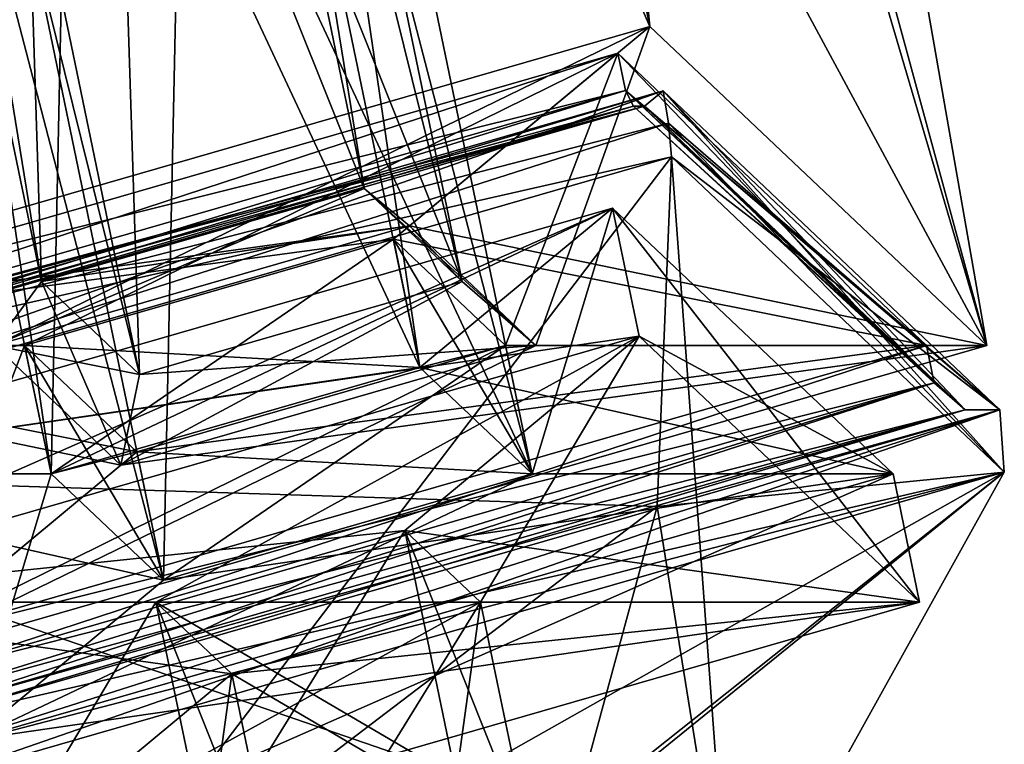
# Model space of a CAD drawing. Units: millimetres. Extents: x -475 to 321, y -1567 to 237.
# Drawn here: x 172 to 179, y -1564 to -1559 of the extents above; entities that cross this region are included whole.
import ezdxf

# ---------------------------------------------------------------- set-up
doc = ezdxf.new("R2010")
doc.units = ezdxf.units.MM
doc.header["$LTSCALE"] = 3.583593
for name, color, linetype in [('124', 7, 'CONTINUOUS'), ('126', 7, 'CONTINUOUS'), ('127', 7, 'CONTINUOUS'), ('138', 7, 'CONTINUOUS'), ('140', 7, 'CONTINUOUS'), ('143', 7, 'CONTINUOUS'), ('144', 7, 'CONTINUOUS'), ('166', 7, 'CONTINUOUS'), ('168', 7, 'CONTINUOUS'), ('169', 7, 'CONTINUOUS'), ('180', 7, 'CONTINUOUS'), ('182', 7, 'CONTINUOUS'), ('185', 7, 'CONTINUOUS'), ('186', 7, 'CONTINUOUS'), ('4074', 7, 'CONTINUOUS'), ('4075', 7, 'CONTINUOUS'), ('4076', 7, 'CONTINUOUS'), ('4077', 7, 'CONTINUOUS'), ('4078', 7, 'CONTINUOUS'), ('4079', 7, 'CONTINUOUS'), ('4080', 7, 'CONTINUOUS'), ('4081', 7, 'CONTINUOUS'), ('4082', 7, 'CONTINUOUS'), ('4083', 7, 'CONTINUOUS'), ('4084', 7, 'CONTINUOUS'), ('4085', 7, 'CONTINUOUS'), ('4088', 7, 'CONTINUOUS'), ('4089', 7, 'CONTINUOUS'), ('4090', 7, 'CONTINUOUS'), ('4091', 7, 'CONTINUOUS'), ('4092', 7, 'CONTINUOUS'), ('4093', 7, 'CONTINUOUS'), ('4094', 7, 'CONTINUOUS'), ('4096', 7, 'CONTINUOUS'), ('4097', 7, 'CONTINUOUS'), ('4098', 7, 'CONTINUOUS'), ('4099', 7, 'CONTINUOUS'), ('4100', 7, 'CONTINUOUS'), ('4103', 7, 'CONTINUOUS'), ('4104', 7, 'CONTINUOUS'), ('4105', 7, 'CONTINUOUS'), ('4106', 7, 'CONTINUOUS'), ('4107', 7, 'CONTINUOUS'), ('4108', 7, 'CONTINUOUS'), ('4109', 7, 'CONTINUOUS'), ('4110', 7, 'CONTINUOUS'), ('4111', 7, 'CONTINUOUS'), ('4112', 7, 'CONTINUOUS'), ('4113', 7, 'CONTINUOUS'), ('4114', 7, 'CONTINUOUS'), ('4117', 7, 'CONTINUOUS'), ('4118', 7, 'CONTINUOUS'), ('4119', 7, 'CONTINUOUS'), ('4120', 7, 'CONTINUOUS'), ('4121', 7, 'CONTINUOUS'), ('4122', 7, 'CONTINUOUS'), ('4123', 7, 'CONTINUOUS'), ('4125', 7, 'CONTINUOUS'), ('4126', 7, 'CONTINUOUS'), ('4127', 7, 'CONTINUOUS'), ('4128', 7, 'CONTINUOUS'), ('4129', 7, 'CONTINUOUS')]:
    doc.layers.add(name, color=color, linetype=linetype)

msp = doc.modelspace()

# ---------------------------------------------------------------- linework, layer by layer
at = {"layer": '124', "linetype": 'CONTINUOUS'}
for points in [[(176.3179, -1559.2212, 305.3916), (168.3505, -1561.519, 303.5916), (174.5859, -1560.6573, 302.3916), (176.3179, -1559.2212, 305.3916)], [(175.4952, -1561.519, 299.4666), (176.3179, -1559.2212, 305.3916), (174.5859, -1560.6573, 302.3916), (175.4952, -1561.519, 299.4666)], [(178.7428, -1561.519, 297.5916), (176.3179, -1559.2212, 305.3916), (175.4952, -1561.519, 299.4666), (178.7428, -1561.519, 297.5916)], [(174.5859, -1560.6573, 302.3916), (168.3505, -1561.519, 303.5916), (171.5981, -1561.519, 301.7166), (174.5859, -1560.6573, 302.3916)], [(170.7754, -1563.8168, 295.7916), (178.7428, -1561.519, 297.5916), (172.5074, -1562.3807, 298.7916), (170.7754, -1563.8168, 295.7916)], [(170.7754, -1563.8168, 295.7916), (172.5074, -1562.3807, 298.7916), (171.5981, -1561.519, 301.7166), (170.7754, -1563.8168, 295.7916)], [(172.5074, -1562.3807, 298.7916), (178.7428, -1561.519, 297.5916), (175.4952, -1561.519, 299.4666), (172.5074, -1562.3807, 298.7916)]]:
    msp.add_3dface(points, dxfattribs=at)
at = {"layer": '126', "linetype": 'CONTINUOUS'}
for points in [[(164.6877, -1532.6573, 295.6397), (176.3179, -1559.2212, 305.3916), (170.5733, -1531.5084, 295.4417), (164.6877, -1532.6573, 295.6397)], [(168.3505, -1561.519, 303.5916), (176.3179, -1559.2212, 305.3916), (164.6877, -1532.6573, 295.6397), (168.3505, -1561.519, 303.5916)]]:
    msp.add_3dface(points, dxfattribs=at)
at = {"layer": '127', "linetype": 'CONTINUOUS'}
for points in [[(176.3179, -1559.2212, 305.3916), (178.7428, -1561.519, 297.5916), (170.5733, -1531.5084, 295.4417), (176.3179, -1559.2212, 305.3916)], [(170.5733, -1531.5084, 295.4417), (178.7428, -1561.519, 297.5916), (173.6877, -1532.6573, 290.4436), (170.5733, -1531.5084, 295.4417)], [(173.6877, -1532.6573, 290.4436), (178.7428, -1561.519, 297.5916), (170.9164, -1534.9551, 285.6436), (173.6877, -1532.6573, 290.4436)], [(178.7428, -1561.519, 297.5916), (170.7754, -1563.8168, 295.7916), (170.9164, -1534.9551, 285.6436), (178.7428, -1561.519, 297.5916)]]:
    msp.add_3dface(points, dxfattribs=at)
at = {"layer": '138', "linetype": 'CONTINUOUS'}
for points in [[(169.1588, -1547.6626, 296.4916), (171.4826, -1546.9924, 297.0166), (171.9354, -1561.0571, 301.3008), (169.1588, -1547.6626, 296.4916)], [(171.9354, -1561.0571, 301.3008), (171.4826, -1546.9924, 297.0166), (174.2592, -1560.3869, 301.8258), (171.9354, -1561.0571, 301.3008)], [(169.8661, -1548.3328, 294.2166), (169.1588, -1547.6626, 296.4916), (172.6426, -1561.7273, 299.0258), (169.8661, -1548.3328, 294.2166)], [(172.6426, -1561.7273, 299.0258), (169.1588, -1547.6626, 296.4916), (171.9354, -1561.0571, 301.3008), (172.6426, -1561.7273, 299.0258)]]:
    msp.add_3dface(points, dxfattribs=at)
at = {"layer": '140', "linetype": 'CONTINUOUS'}
for points in [[(174.2592, -1560.3869, 301.8258), (171.4826, -1546.9924, 297.0166), (172.1899, -1547.6626, 294.7416), (174.2592, -1560.3869, 301.8258)], [(172.1899, -1547.6626, 294.7416), (169.8661, -1548.3328, 294.2166), (174.9664, -1561.0571, 299.5508), (172.1899, -1547.6626, 294.7416)], [(174.2592, -1560.3869, 301.8258), (172.1899, -1547.6626, 294.7416), (174.9664, -1561.0571, 299.5508), (174.2592, -1560.3869, 301.8258)], [(169.8661, -1548.3328, 294.2166), (172.6426, -1561.7273, 299.0258), (174.9664, -1561.0571, 299.5508), (169.8661, -1548.3328, 294.2166)]]:
    msp.add_3dface(points, dxfattribs=at)
at = {"layer": '143', "linetype": 'CONTINUOUS'}
for points in [[(174.5859, -1560.6573, 302.3916), (174.2592, -1560.3869, 301.8258), (174.9664, -1561.0571, 299.5508), (174.5859, -1560.6573, 302.3916)], [(175.4952, -1561.519, 299.4666), (174.5859, -1560.6573, 302.3916), (174.9664, -1561.0571, 299.5508), (175.4952, -1561.519, 299.4666)], [(172.6426, -1561.7273, 299.0258), (175.4952, -1561.519, 299.4666), (174.9664, -1561.0571, 299.5508), (172.6426, -1561.7273, 299.0258)], [(172.5074, -1562.3807, 298.7916), (175.4952, -1561.519, 299.4666), (172.6426, -1561.7273, 299.0258), (172.5074, -1562.3807, 298.7916)]]:
    msp.add_3dface(points, dxfattribs=at)
at = {"layer": '144', "linetype": 'CONTINUOUS'}
for points in [[(174.5859, -1560.6573, 302.3916), (171.5981, -1561.519, 301.7166), (174.2592, -1560.3869, 301.8258), (174.5859, -1560.6573, 302.3916)], [(171.5981, -1561.519, 301.7166), (171.9354, -1561.0571, 301.3008), (174.2592, -1560.3869, 301.8258), (171.5981, -1561.519, 301.7166)], [(171.5981, -1561.519, 301.7166), (172.5074, -1562.3807, 298.7916), (171.9354, -1561.0571, 301.3008), (171.5981, -1561.519, 301.7166)], [(172.5074, -1562.3807, 298.7916), (172.6426, -1561.7273, 299.0258), (171.9354, -1561.0571, 301.3008), (172.5074, -1562.3807, 298.7916)]]:
    msp.add_3dface(points, dxfattribs=at)
at = {"layer": '166', "linetype": 'CONTINUOUS'}
for points in [[(168.3505, -1561.519, -303.5916), (176.3179, -1559.2212, -305.3916), (171.5981, -1561.519, -301.7166), (168.3505, -1561.519, -303.5916)], [(171.5981, -1561.519, -301.7166), (176.3179, -1559.2212, -305.3916), (174.5859, -1560.6573, -302.3916), (171.5981, -1561.519, -301.7166)], [(176.3179, -1559.2212, -305.3916), (178.7428, -1561.519, -297.5916), (174.5859, -1560.6573, -302.3916), (176.3179, -1559.2212, -305.3916)], [(174.5859, -1560.6573, -302.3916), (178.7428, -1561.519, -297.5916), (175.4952, -1561.519, -299.4666), (174.5859, -1560.6573, -302.3916)], [(170.7754, -1563.8168, -295.7916), (168.3505, -1561.519, -303.5916), (172.5074, -1562.3807, -298.7916), (170.7754, -1563.8168, -295.7916)], [(172.5074, -1562.3807, -298.7916), (168.3505, -1561.519, -303.5916), (171.5981, -1561.519, -301.7166), (172.5074, -1562.3807, -298.7916)], [(178.7428, -1561.519, -297.5916), (170.7754, -1563.8168, -295.7916), (175.4952, -1561.519, -299.4666), (178.7428, -1561.519, -297.5916)], [(170.7754, -1563.8168, -295.7916), (172.5074, -1562.3807, -298.7916), (175.4952, -1561.519, -299.4666), (170.7754, -1563.8168, -295.7916)]]:
    msp.add_3dface(points, dxfattribs=at)
at = {"layer": '168', "linetype": 'CONTINUOUS'}
for points in [[(173.6877, -1532.6573, -290.4436), (176.3179, -1559.2212, -305.3916), (170.5733, -1531.5084, -295.4417), (173.6877, -1532.6573, -290.4436)], [(170.9164, -1534.9551, -285.6436), (178.7428, -1561.519, -297.5916), (173.6877, -1532.6573, -290.4436), (170.9164, -1534.9551, -285.6436)], [(178.7428, -1561.519, -297.5916), (176.3179, -1559.2212, -305.3916), (173.6877, -1532.6573, -290.4436), (178.7428, -1561.519, -297.5916)], [(165.0308, -1536.1041, -285.8417), (178.7428, -1561.519, -297.5916), (170.9164, -1534.9551, -285.6436), (165.0308, -1536.1041, -285.8417)], [(170.7754, -1563.8168, -295.7916), (178.7428, -1561.519, -297.5916), (165.0308, -1536.1041, -285.8417), (170.7754, -1563.8168, -295.7916)]]:
    msp.add_3dface(points, dxfattribs=at)
at = {"layer": '169', "linetype": 'CONTINUOUS'}
msp.add_3dface([(176.3179, -1559.2212, -305.3916), (168.3505, -1561.519, -303.5916), (170.5733, -1531.5084, -295.4417), (176.3179, -1559.2212, -305.3916)], dxfattribs=at)
at = {"layer": '180', "linetype": 'CONTINUOUS'}
for points in [[(172.1899, -1547.6626, -294.7416), (171.4826, -1546.9924, -297.0166), (174.9664, -1561.0571, -299.5508), (172.1899, -1547.6626, -294.7416)], [(174.9664, -1561.0571, -299.5508), (171.4826, -1546.9924, -297.0166), (174.2592, -1560.3869, -301.8258), (174.9664, -1561.0571, -299.5508)], [(169.8661, -1548.3328, -294.2166), (172.1899, -1547.6626, -294.7416), (172.6426, -1561.7273, -299.0258), (169.8661, -1548.3328, -294.2166)], [(172.6426, -1561.7273, -299.0258), (172.1899, -1547.6626, -294.7416), (174.9664, -1561.0571, -299.5508), (172.6426, -1561.7273, -299.0258)]]:
    msp.add_3dface(points, dxfattribs=at)
at = {"layer": '182', "linetype": 'CONTINUOUS'}
for points in [[(174.2592, -1560.3869, -301.8258), (171.4826, -1546.9924, -297.0166), (169.1588, -1547.6626, -296.4916), (174.2592, -1560.3869, -301.8258)], [(169.1588, -1547.6626, -296.4916), (169.8661, -1548.3328, -294.2166), (171.9354, -1561.0571, -301.3008), (169.1588, -1547.6626, -296.4916)], [(174.2592, -1560.3869, -301.8258), (169.1588, -1547.6626, -296.4916), (171.9354, -1561.0571, -301.3008), (174.2592, -1560.3869, -301.8258)], [(169.8661, -1548.3328, -294.2166), (172.6426, -1561.7273, -299.0258), (171.9354, -1561.0571, -301.3008), (169.8661, -1548.3328, -294.2166)]]:
    msp.add_3dface(points, dxfattribs=at)
at = {"layer": '185', "linetype": 'CONTINUOUS'}
for points in [[(174.5859, -1560.6573, -302.3916), (174.2592, -1560.3869, -301.8258), (171.9354, -1561.0571, -301.3008), (174.5859, -1560.6573, -302.3916)], [(171.5981, -1561.519, -301.7166), (174.5859, -1560.6573, -302.3916), (171.9354, -1561.0571, -301.3008), (171.5981, -1561.519, -301.7166)], [(172.6426, -1561.7273, -299.0258), (171.5981, -1561.519, -301.7166), (171.9354, -1561.0571, -301.3008), (172.6426, -1561.7273, -299.0258)], [(172.5074, -1562.3807, -298.7916), (171.5981, -1561.519, -301.7166), (172.6426, -1561.7273, -299.0258), (172.5074, -1562.3807, -298.7916)]]:
    msp.add_3dface(points, dxfattribs=at)
at = {"layer": '186', "linetype": 'CONTINUOUS'}
for points in [[(174.5859, -1560.6573, -302.3916), (175.4952, -1561.519, -299.4666), (174.2592, -1560.3869, -301.8258), (174.5859, -1560.6573, -302.3916)], [(175.4952, -1561.519, -299.4666), (174.9664, -1561.0571, -299.5508), (174.2592, -1560.3869, -301.8258), (175.4952, -1561.519, -299.4666)], [(175.4952, -1561.519, -299.4666), (172.5074, -1562.3807, -298.7916), (174.9664, -1561.0571, -299.5508), (175.4952, -1561.519, -299.4666)], [(172.5074, -1562.3807, -298.7916), (172.6426, -1561.7273, -299.0258), (174.9664, -1561.0571, -299.5508), (172.5074, -1562.3807, -298.7916)]]:
    msp.add_3dface(points, dxfattribs=at)
at = {"layer": '4074', "color": 7, "linetype": 'CONTINUOUS', "true_color": 0x000000}
for points in [[(176.087, -1559.4126, -304.9916), (168.7835, -1561.519, -303.3416), (174.4704, -1560.7531, -302.1916), (176.087, -1559.4126, -304.9916)], [(175.2787, -1561.519, -299.5916), (176.087, -1559.4126, -304.9916), (174.4704, -1560.7531, -302.1916), (175.2787, -1561.519, -299.5916)], [(178.3098, -1561.519, -297.8416), (176.087, -1559.4126, -304.9916), (175.2787, -1561.519, -299.5916), (178.3098, -1561.519, -297.8416)], [(168.7835, -1561.519, -303.3416), (171.8146, -1561.519, -301.5916), (174.4704, -1560.7531, -302.1916), (168.7835, -1561.519, -303.3416)], [(168.7835, -1561.519, -303.3416), (171.0063, -1563.6254, -296.1916), (171.8146, -1561.519, -301.5916), (168.7835, -1561.519, -303.3416)], [(171.0063, -1563.6254, -296.1916), (178.3098, -1561.519, -297.8416), (172.6229, -1562.2849, -298.9916), (171.0063, -1563.6254, -296.1916)], [(171.8146, -1561.519, -301.5916), (171.0063, -1563.6254, -296.1916), (172.6229, -1562.2849, -298.9916), (171.8146, -1561.519, -301.5916)], [(172.6229, -1562.2849, -298.9916), (178.3098, -1561.519, -297.8416), (175.2787, -1561.519, -299.5916), (172.6229, -1562.2849, -298.9916)]]:
    msp.add_3dface(points, dxfattribs=at)
at = {"layer": '4075', "color": 7, "linetype": 'CONTINUOUS', "true_color": 0x000000}
for points in [[(176.087, -1559.4126, -304.9916), (178.3098, -1561.519, -297.8416), (176.1425, -1559.6805, -305.0878), (176.087, -1559.4126, -304.9916)], [(176.1425, -1559.6805, -305.0878), (178.3098, -1561.519, -297.8416), (178.3653, -1561.7869, -297.9378), (176.1425, -1559.6805, -305.0878)], [(178.3098, -1561.519, -297.8416), (171.0063, -1563.6254, -296.1916), (178.3653, -1561.7869, -297.9378), (178.3098, -1561.519, -297.8416)], [(171.0063, -1563.6254, -296.1916), (171.0618, -1563.8932, -296.2878), (178.3653, -1561.7869, -297.9378), (171.0063, -1563.6254, -296.1916)]]:
    msp.add_3dface(points, dxfattribs=at)
at = {"layer": '4076', "color": 7, "linetype": 'CONTINUOUS', "true_color": 0x000000}
for points in [[(168.4463, -1561.9809, -303.7574), (176.2797, -1559.7941, -305.3254), (176.4137, -1559.683, -305.5574), (168.4463, -1561.9809, -303.7574)], [(176.2797, -1559.7941, -305.3254), (178.5874, -1561.9809, -297.9024), (176.4137, -1559.683, -305.5574), (176.2797, -1559.7941, -305.3254)], [(176.4137, -1559.683, -305.5574), (178.5874, -1561.9809, -297.9024), (178.8385, -1561.9809, -297.7575), (176.4137, -1559.683, -305.5574)], [(168.6974, -1561.9809, -303.6124), (176.2797, -1559.7941, -305.3254), (168.4463, -1561.9809, -303.7574), (168.6974, -1561.9809, -303.6124)], [(171.0051, -1564.1677, -296.1894), (170.8711, -1564.2787, -295.9574), (178.8385, -1561.9809, -297.7575), (171.0051, -1564.1677, -296.1894)], [(178.5874, -1561.9809, -297.9024), (171.0051, -1564.1677, -296.1894), (178.8385, -1561.9809, -297.7575), (178.5874, -1561.9809, -297.9024)]]:
    msp.add_3dface(points, dxfattribs=at)
at = {"layer": '4077', "color": 7, "linetype": 'CONTINUOUS', "true_color": 0x000000}
for points in [[(168.7835, -1561.519, -303.3416), (176.087, -1559.4126, -304.9916), (168.839, -1561.7869, -303.4378), (168.7835, -1561.519, -303.3416)], [(176.087, -1559.4126, -304.9916), (176.1425, -1559.6805, -305.0878), (168.839, -1561.7869, -303.4378), (176.087, -1559.4126, -304.9916)]]:
    msp.add_3dface(points, dxfattribs=at)
at = {"layer": '4078', "color": 7, "linetype": 'CONTINUOUS', "true_color": 0x000000}
for points in [[(174.5532, -1562.8495, -302.3349), (172.7605, -1563.3665, -301.9299), (174.9232, -1564.6347, -302.9759), (174.5532, -1562.8495, -302.3349)], [(172.7605, -1563.3665, -301.9299), (173.3061, -1563.8835, -300.1749), (173.1305, -1565.1518, -302.5709), (172.7605, -1563.3665, -301.9299)], [(174.9232, -1564.6347, -302.9759), (172.7605, -1563.3665, -301.9299), (173.1305, -1565.1518, -302.5709), (174.9232, -1564.6347, -302.9759)], [(173.1305, -1565.1518, -302.5709), (173.3061, -1563.8835, -300.1749), (173.6761, -1565.6688, -300.8159), (173.1305, -1565.1518, -302.5709)]]:
    msp.add_3dface(points, dxfattribs=at)
at = {"layer": '4079', "color": 7, "linetype": 'CONTINUOUS', "true_color": 0x000000}
for points in [[(174.5532, -1562.8495, -302.3349), (174.9232, -1564.6347, -302.9759), (175.4688, -1565.1518, -301.2209), (174.5532, -1562.8495, -302.3349)], [(175.0987, -1563.3665, -300.5799), (174.5532, -1562.8495, -302.3349), (175.4688, -1565.1518, -301.2209), (175.0987, -1563.3665, -300.5799)], [(173.6761, -1565.6688, -300.8159), (173.3061, -1563.8835, -300.1749), (175.0987, -1563.3665, -300.5799), (173.6761, -1565.6688, -300.8159)], [(173.6761, -1565.6688, -300.8159), (175.0987, -1563.3665, -300.5799), (175.4688, -1565.1518, -301.2209), (173.6761, -1565.6688, -300.8159)]]:
    msp.add_3dface(points, dxfattribs=at)
at = {"layer": '4080', "color": 7, "linetype": 'CONTINUOUS', "true_color": 0x000000}
for points in [[(176.4736, -1560.159, -305.6613), (178.8696, -1562.4295, -297.9543), (176.3687, -1562.6775, -305.4796), (176.4736, -1560.159, -305.6613)], [(178.8696, -1562.4295, -297.9543), (170.9971, -1564.7, -296.1757), (176.9004, -1565.9737, -300.7879), (178.8696, -1562.4295, -297.9543)], [(176.3687, -1562.6775, -305.4796), (178.8696, -1562.4295, -297.9543), (175.7663, -1564.899, -304.4361), (176.3687, -1562.6775, -305.4796)], [(175.7663, -1564.899, -304.4361), (178.8696, -1562.4295, -297.9543), (176.9004, -1565.9737, -300.7879), (175.7663, -1564.899, -304.4361)]]:
    msp.add_3dface(points, dxfattribs=at)
at = {"layer": '4081', "color": 7, "linetype": 'CONTINUOUS', "true_color": 0x000000}
for points in [[(168.6012, -1562.4295, -303.8828), (176.4736, -1560.159, -305.6613), (172.0397, -1565.9737, -303.5942), (168.6012, -1562.4295, -303.8828)], [(176.4736, -1560.159, -305.6613), (176.3687, -1562.6775, -305.4796), (172.0397, -1565.9737, -303.5942), (176.4736, -1560.159, -305.6613)], [(173.1739, -1567.0485, -299.946), (171.9622, -1566.3312, -297.8474), (168.6012, -1562.4295, -303.8828), (173.1739, -1567.0485, -299.946)], [(173.1739, -1567.0485, -299.946), (168.6012, -1562.4295, -303.8828), (172.0397, -1565.9737, -303.5942), (173.1739, -1567.0485, -299.946)], [(171.9622, -1566.3312, -297.8474), (170.9971, -1564.7, -296.1757), (168.6012, -1562.4295, -303.8828), (171.9622, -1566.3312, -297.8474)], [(176.3687, -1562.6775, -305.4796), (175.7663, -1564.899, -304.4361), (172.0397, -1565.9737, -303.5942), (176.3687, -1562.6775, -305.4796)]]:
    msp.add_3dface(points, dxfattribs=at)
at = {"layer": '4082', "color": 7, "linetype": 'CONTINUOUS', "true_color": 0x000000}
for points in [[(176.1425, -1559.6805, -305.0878), (178.3653, -1561.7869, -297.9378), (176.1994, -1559.7942, -305.1862), (176.1425, -1559.6805, -305.0878)], [(178.3653, -1561.7869, -297.9378), (176.2797, -1559.7941, -305.3254), (176.1994, -1559.7942, -305.1862), (178.3653, -1561.7869, -297.9378)], [(176.2797, -1559.7941, -305.3254), (178.3653, -1561.7869, -297.9378), (178.5874, -1561.9809, -297.9024), (176.2797, -1559.7941, -305.3254)], [(178.3653, -1561.7869, -297.9378), (171.0618, -1563.8932, -296.2878), (178.5874, -1561.9809, -297.9024), (178.3653, -1561.7869, -297.9378)], [(171.0051, -1564.1677, -296.1894), (178.5874, -1561.9809, -297.9024), (171.0619, -1564.054, -296.2878), (171.0051, -1564.1677, -296.1894)], [(178.5874, -1561.9809, -297.9024), (171.0618, -1563.8932, -296.2878), (171.0619, -1564.054, -296.2878), (178.5874, -1561.9809, -297.9024)]]:
    msp.add_3dface(points, dxfattribs=at)
at = {"layer": '4083', "color": 7, "linetype": 'CONTINUOUS', "true_color": 0x000000}
for points in [[(176.1425, -1559.6805, -305.0878), (168.6974, -1561.9809, -303.6124), (168.839, -1561.7869, -303.4378), (176.1425, -1559.6805, -305.0878)], [(168.6974, -1561.9809, -303.6124), (176.1425, -1559.6805, -305.0878), (176.1994, -1559.7942, -305.1862), (168.6974, -1561.9809, -303.6124)], [(176.2797, -1559.7941, -305.3254), (168.6974, -1561.9809, -303.6124), (176.1994, -1559.7942, -305.1862), (176.2797, -1559.7941, -305.3254)]]:
    msp.add_3dface(points, dxfattribs=at)
at = {"layer": '4084', "color": 7, "linetype": 'CONTINUOUS', "true_color": 0x000000}
for points in [[(176.4137, -1559.683, -305.5574), (178.8385, -1561.9809, -297.7575), (176.451, -1559.9173, -305.6221), (176.4137, -1559.683, -305.5574)], [(178.8385, -1561.9809, -297.7575), (176.4736, -1560.159, -305.6613), (176.451, -1559.9173, -305.6221), (178.8385, -1561.9809, -297.7575)], [(178.8696, -1562.4295, -297.9543), (176.4736, -1560.159, -305.6613), (178.8385, -1561.9809, -297.7575), (178.8696, -1562.4295, -297.9543)], [(170.8711, -1564.2787, -295.9574), (178.8696, -1562.4295, -297.9543), (178.8385, -1561.9809, -297.7575), (170.8711, -1564.2787, -295.9574)], [(178.8696, -1562.4295, -297.9543), (170.8711, -1564.2787, -295.9574), (170.9276, -1564.4971, -296.0553), (178.8696, -1562.4295, -297.9543)], [(170.9971, -1564.7, -296.1757), (178.8696, -1562.4295, -297.9543), (170.9276, -1564.4971, -296.0553), (170.9971, -1564.7, -296.1757)]]:
    msp.add_3dface(points, dxfattribs=at)
at = {"layer": '4085', "color": 7, "linetype": 'CONTINUOUS', "true_color": 0x000000}
for points in [[(168.4463, -1561.9809, -303.7574), (176.4137, -1559.683, -305.5574), (168.6012, -1562.4295, -303.8828), (168.4463, -1561.9809, -303.7574)], [(168.6012, -1562.4295, -303.8828), (176.4137, -1559.683, -305.5574), (176.451, -1559.9173, -305.6221), (168.6012, -1562.4295, -303.8828)], [(176.4736, -1560.159, -305.6613), (168.6012, -1562.4295, -303.8828), (176.451, -1559.9173, -305.6221), (176.4736, -1560.159, -305.6613)]]:
    msp.add_3dface(points, dxfattribs=at)
at = {"layer": '4088', "linetype": 'CONTINUOUS'}
for points in [[(174.4704, -1560.7531, -302.1916), (171.8146, -1561.519, -301.5916), (174.6619, -1561.6768, -302.5233), (174.4704, -1560.7531, -302.1916)], [(175.2787, -1561.519, -299.5916), (174.4704, -1560.7531, -302.1916), (175.4702, -1562.4428, -299.9233), (175.2787, -1561.519, -299.5916)], [(175.4702, -1562.4428, -299.9233), (174.4704, -1560.7531, -302.1916), (174.6619, -1561.6768, -302.5233), (175.4702, -1562.4428, -299.9233)], [(174.6619, -1561.6768, -302.5233), (171.8146, -1561.519, -301.5916), (172.0061, -1562.4428, -301.9233), (174.6619, -1561.6768, -302.5233)]]:
    msp.add_3dface(points, dxfattribs=at)
at = {"layer": '4089', "linetype": 'CONTINUOUS'}
for points in [[(172.0061, -1562.4428, -301.9233), (169.408, -1562.4428, -303.4233), (176.0475, -1560.5279, -304.9233), (172.0061, -1562.4428, -301.9233)], [(174.6619, -1561.6768, -302.5233), (172.0061, -1562.4428, -301.9233), (176.0475, -1560.5279, -304.9233), (174.6619, -1561.6768, -302.5233)], [(178.0683, -1562.4428, -298.4233), (174.6619, -1561.6768, -302.5233), (176.0475, -1560.5279, -304.9233), (178.0683, -1562.4428, -298.4233)], [(175.4702, -1562.4428, -299.9233), (174.6619, -1561.6768, -302.5233), (178.0683, -1562.4428, -298.4233), (175.4702, -1562.4428, -299.9233)], [(169.408, -1562.4428, -303.4233), (172.0061, -1562.4428, -301.9233), (172.8144, -1563.2087, -299.3233), (169.408, -1562.4428, -303.4233)], [(171.4287, -1564.3576, -296.9233), (169.408, -1562.4428, -303.4233), (172.8144, -1563.2087, -299.3233), (171.4287, -1564.3576, -296.9233)], [(171.4287, -1564.3576, -296.9233), (175.4702, -1562.4428, -299.9233), (178.0683, -1562.4428, -298.4233), (171.4287, -1564.3576, -296.9233)], [(175.4702, -1562.4428, -299.9233), (171.4287, -1564.3576, -296.9233), (172.8144, -1563.2087, -299.3233), (175.4702, -1562.4428, -299.9233)]]:
    msp.add_3dface(points, dxfattribs=at)
at = {"layer": '4090', "linetype": 'CONTINUOUS'}
for points in [[(176.0475, -1560.5279, -304.9233), (169.408, -1562.4428, -303.4233), (176.239, -1561.4517, -305.2549), (176.0475, -1560.5279, -304.9233)], [(178.0683, -1562.4428, -298.4233), (176.0475, -1560.5279, -304.9233), (178.2597, -1563.3665, -298.7549), (178.0683, -1562.4428, -298.4233)], [(178.2597, -1563.3665, -298.7549), (176.0475, -1560.5279, -304.9233), (176.239, -1561.4517, -305.2549), (178.2597, -1563.3665, -298.7549)], [(176.239, -1561.4517, -305.2549), (169.408, -1562.4428, -303.4233), (169.5995, -1563.3665, -303.7549), (176.239, -1561.4517, -305.2549)]]:
    msp.add_3dface(points, dxfattribs=at)
at = {"layer": '4091', "linetype": 'CONTINUOUS'}
for points in [[(174.5532, -1562.8495, -302.3349), (176.239, -1561.4517, -305.2549), (169.5995, -1563.3665, -303.7549), (174.5532, -1562.8495, -302.3349)], [(174.5532, -1562.8495, -302.3349), (175.0987, -1563.3665, -300.5799), (176.239, -1561.4517, -305.2549), (174.5532, -1562.8495, -302.3349)], [(175.0987, -1563.3665, -300.5799), (178.2597, -1563.3665, -298.7549), (176.239, -1561.4517, -305.2549), (175.0987, -1563.3665, -300.5799)], [(172.7605, -1563.3665, -301.9299), (174.5532, -1562.8495, -302.3349), (169.5995, -1563.3665, -303.7549), (172.7605, -1563.3665, -301.9299)], [(172.7605, -1563.3665, -301.9299), (169.5995, -1563.3665, -303.7549), (171.6202, -1565.2814, -297.2549), (172.7605, -1563.3665, -301.9299)], [(173.3061, -1563.8835, -300.1749), (172.7605, -1563.3665, -301.9299), (171.6202, -1565.2814, -297.2549), (173.3061, -1563.8835, -300.1749)], [(178.2597, -1563.3665, -298.7549), (173.3061, -1563.8835, -300.1749), (171.6202, -1565.2814, -297.2549), (178.2597, -1563.3665, -298.7549)], [(175.0987, -1563.3665, -300.5799), (173.3061, -1563.8835, -300.1749), (178.2597, -1563.3665, -298.7549), (175.0987, -1563.3665, -300.5799)]]:
    msp.add_3dface(points, dxfattribs=at)
at = {"layer": '4092', "linetype": 'CONTINUOUS'}
for points in [[(171.8146, -1561.519, -301.5916), (172.6229, -1562.2849, -298.9916), (172.0061, -1562.4428, -301.9233), (171.8146, -1561.519, -301.5916)], [(172.6229, -1562.2849, -298.9916), (175.2787, -1561.519, -299.5916), (172.8144, -1563.2087, -299.3233), (172.6229, -1562.2849, -298.9916)], [(175.2787, -1561.519, -299.5916), (175.4702, -1562.4428, -299.9233), (172.8144, -1563.2087, -299.3233), (175.2787, -1561.519, -299.5916)], [(172.0061, -1562.4428, -301.9233), (172.6229, -1562.2849, -298.9916), (172.8144, -1563.2087, -299.3233), (172.0061, -1562.4428, -301.9233)]]:
    msp.add_3dface(points, dxfattribs=at)
at = {"layer": '4093', "linetype": 'CONTINUOUS'}
for points in [[(171.4287, -1564.3576, -296.9233), (178.0683, -1562.4428, -298.4233), (171.6202, -1565.2814, -297.2549), (171.4287, -1564.3576, -296.9233)], [(178.0683, -1562.4428, -298.4233), (178.2597, -1563.3665, -298.7549), (171.6202, -1565.2814, -297.2549), (178.0683, -1562.4428, -298.4233)]]:
    msp.add_3dface(points, dxfattribs=at)
at = {"layer": '4094', "linetype": 'CONTINUOUS'}
for points in [[(170.4208, -1551.6617, -295.1775), (169.6125, -1550.8958, -297.7775), (172.8144, -1563.2087, -299.3233), (170.4208, -1551.6617, -295.1775)], [(172.8144, -1563.2087, -299.3233), (169.6125, -1550.8958, -297.7775), (172.0061, -1562.4428, -301.9233), (172.8144, -1563.2087, -299.3233)], [(173.0766, -1550.8958, -295.7775), (170.4208, -1551.6617, -295.1775), (175.4702, -1562.4428, -299.9233), (173.0766, -1550.8958, -295.7775)], [(175.4702, -1562.4428, -299.9233), (170.4208, -1551.6617, -295.1775), (172.8144, -1563.2087, -299.3233), (175.4702, -1562.4428, -299.9233)]]:
    msp.add_3dface(points, dxfattribs=at)
at = {"layer": '4096', "linetype": 'CONTINUOUS'}
for points in [[(176.239, -1561.4517, -305.2549), (178.2597, -1563.3665, -298.7549), (169.5995, -1563.3665, -303.7549), (176.239, -1561.4517, -305.2549)], [(169.5995, -1563.3665, -303.7549), (178.2597, -1563.3665, -298.7549), (171.6202, -1565.2814, -297.2549), (169.5995, -1563.3665, -303.7549)]]:
    msp.add_3dface(points, dxfattribs=at)
at = {"layer": '4097', "linetype": 'CONTINUOUS'}
for points in [[(171.4287, -1564.3576, -296.9233), (178.2597, -1563.3665, -298.7549), (178.0683, -1562.4428, -298.4233), (171.4287, -1564.3576, -296.9233)], [(171.6202, -1565.2814, -297.2549), (178.2597, -1563.3665, -298.7549), (171.4287, -1564.3576, -296.9233), (171.6202, -1565.2814, -297.2549)]]:
    msp.add_3dface(points, dxfattribs=at)
at = {"layer": '4098', "linetype": 'CONTINUOUS'}
for points in [[(176.0475, -1560.5279, -304.9233), (169.408, -1562.4428, -303.4233), (174.6619, -1561.6768, -302.5233), (176.0475, -1560.5279, -304.9233)], [(175.4702, -1562.4428, -299.9233), (176.0475, -1560.5279, -304.9233), (174.6619, -1561.6768, -302.5233), (175.4702, -1562.4428, -299.9233)], [(175.4702, -1562.4428, -299.9233), (178.0683, -1562.4428, -298.4233), (176.0475, -1560.5279, -304.9233), (175.4702, -1562.4428, -299.9233)], [(169.408, -1562.4428, -303.4233), (172.0061, -1562.4428, -301.9233), (174.6619, -1561.6768, -302.5233), (169.408, -1562.4428, -303.4233)], [(172.0061, -1562.4428, -301.9233), (169.408, -1562.4428, -303.4233), (171.4287, -1564.3576, -296.9233), (172.0061, -1562.4428, -301.9233)], [(172.8144, -1563.2087, -299.3233), (172.0061, -1562.4428, -301.9233), (171.4287, -1564.3576, -296.9233), (172.8144, -1563.2087, -299.3233)], [(172.8144, -1563.2087, -299.3233), (171.4287, -1564.3576, -296.9233), (178.0683, -1562.4428, -298.4233), (172.8144, -1563.2087, -299.3233)], [(175.4702, -1562.4428, -299.9233), (172.8144, -1563.2087, -299.3233), (178.0683, -1562.4428, -298.4233), (175.4702, -1562.4428, -299.9233)]]:
    msp.add_3dface(points, dxfattribs=at)
at = {"layer": '4099', "linetype": 'CONTINUOUS'}
for points in [[(172.0061, -1562.4428, -301.9233), (169.6125, -1550.8958, -297.7775), (172.2683, -1550.1298, -298.3775), (172.0061, -1562.4428, -301.9233)], [(174.6619, -1561.6768, -302.5233), (172.0061, -1562.4428, -301.9233), (172.2683, -1550.1298, -298.3775), (174.6619, -1561.6768, -302.5233)], [(173.0766, -1550.8958, -295.7775), (174.6619, -1561.6768, -302.5233), (172.2683, -1550.1298, -298.3775), (173.0766, -1550.8958, -295.7775)], [(173.0766, -1550.8958, -295.7775), (175.4702, -1562.4428, -299.9233), (174.6619, -1561.6768, -302.5233), (173.0766, -1550.8958, -295.7775)]]:
    msp.add_3dface(points, dxfattribs=at)
at = {"layer": '4100', "linetype": 'CONTINUOUS'}
for points in [[(169.5995, -1563.3665, -303.7549), (169.408, -1562.4428, -303.4233), (176.0475, -1560.5279, -304.9233), (169.5995, -1563.3665, -303.7549)], [(176.239, -1561.4517, -305.2549), (169.5995, -1563.3665, -303.7549), (176.0475, -1560.5279, -304.9233), (176.239, -1561.4517, -305.2549)], [(178.0683, -1562.4428, -298.4233), (176.239, -1561.4517, -305.2549), (176.0475, -1560.5279, -304.9233), (178.0683, -1562.4428, -298.4233)], [(178.2597, -1563.3665, -298.7549), (176.239, -1561.4517, -305.2549), (178.0683, -1562.4428, -298.4233), (178.2597, -1563.3665, -298.7549)]]:
    msp.add_3dface(points, dxfattribs=at)
at = {"layer": '4103', "color": 7, "linetype": 'CONTINUOUS', "true_color": 0x000000}
for points in [[(168.7835, -1561.519, 303.3416), (176.087, -1559.4126, 304.9916), (171.8146, -1561.519, 301.5916), (168.7835, -1561.519, 303.3416)], [(171.8146, -1561.519, 301.5916), (176.087, -1559.4126, 304.9916), (174.4704, -1560.7531, 302.1916), (171.8146, -1561.519, 301.5916)], [(176.087, -1559.4126, 304.9916), (178.3098, -1561.519, 297.8416), (174.4704, -1560.7531, 302.1916), (176.087, -1559.4126, 304.9916)], [(178.3098, -1561.519, 297.8416), (175.2787, -1561.519, 299.5916), (174.4704, -1560.7531, 302.1916), (178.3098, -1561.519, 297.8416)], [(171.0063, -1563.6254, 296.1916), (168.7835, -1561.519, 303.3416), (172.6229, -1562.2849, 298.9916), (171.0063, -1563.6254, 296.1916)], [(172.6229, -1562.2849, 298.9916), (168.7835, -1561.519, 303.3416), (171.8146, -1561.519, 301.5916), (172.6229, -1562.2849, 298.9916)], [(178.3098, -1561.519, 297.8416), (171.0063, -1563.6254, 296.1916), (175.2787, -1561.519, 299.5916), (178.3098, -1561.519, 297.8416)], [(175.2787, -1561.519, 299.5916), (171.0063, -1563.6254, 296.1916), (172.6229, -1562.2849, 298.9916), (175.2787, -1561.519, 299.5916)]]:
    msp.add_3dface(points, dxfattribs=at)
at = {"layer": '4104', "color": 7, "linetype": 'CONTINUOUS', "true_color": 0x000000}
for points in [[(176.087, -1559.4126, 304.9916), (168.7835, -1561.519, 303.3416), (176.1425, -1559.6805, 305.0878), (176.087, -1559.4126, 304.9916)], [(176.1425, -1559.6805, 305.0878), (168.7835, -1561.519, 303.3416), (168.839, -1561.7869, 303.4378), (176.1425, -1559.6805, 305.0878)]]:
    msp.add_3dface(points, dxfattribs=at)
at = {"layer": '4105', "color": 7, "linetype": 'CONTINUOUS', "true_color": 0x000000}
for points in [[(176.4137, -1559.683, 305.5574), (168.6974, -1561.9809, 303.6124), (168.4463, -1561.9809, 303.7574), (176.4137, -1559.683, 305.5574)], [(176.2797, -1559.7941, 305.3254), (168.6974, -1561.9809, 303.6124), (176.4137, -1559.683, 305.5574), (176.2797, -1559.7941, 305.3254)], [(178.8385, -1561.9809, 297.7575), (176.2797, -1559.7941, 305.3254), (176.4137, -1559.683, 305.5574), (178.8385, -1561.9809, 297.7575)], [(178.5874, -1561.9809, 297.9024), (176.2797, -1559.7941, 305.3254), (178.8385, -1561.9809, 297.7575), (178.5874, -1561.9809, 297.9024)], [(171.0051, -1564.1677, 296.1894), (178.5874, -1561.9809, 297.9024), (170.8711, -1564.2787, 295.9574), (171.0051, -1564.1677, 296.1894)], [(170.8711, -1564.2787, 295.9574), (178.5874, -1561.9809, 297.9024), (178.8385, -1561.9809, 297.7575), (170.8711, -1564.2787, 295.9574)]]:
    msp.add_3dface(points, dxfattribs=at)
at = {"layer": '4106', "color": 7, "linetype": 'CONTINUOUS', "true_color": 0x000000}
for points in [[(178.3098, -1561.519, 297.8416), (176.087, -1559.4126, 304.9916), (178.3653, -1561.7869, 297.9378), (178.3098, -1561.519, 297.8416)], [(176.087, -1559.4126, 304.9916), (176.1425, -1559.6805, 305.0878), (178.3653, -1561.7869, 297.9378), (176.087, -1559.4126, 304.9916)], [(171.0063, -1563.6254, 296.1916), (178.3098, -1561.519, 297.8416), (171.0618, -1563.8932, 296.2878), (171.0063, -1563.6254, 296.1916)], [(171.0618, -1563.8932, 296.2878), (178.3098, -1561.519, 297.8416), (178.3653, -1561.7869, 297.9378), (171.0618, -1563.8932, 296.2878)]]:
    msp.add_3dface(points, dxfattribs=at)
at = {"layer": '4107', "color": 7, "linetype": 'CONTINUOUS', "true_color": 0x000000}
for points in [[(174.5532, -1562.8495, 302.3349), (175.0987, -1563.3665, 300.5799), (174.9232, -1564.6347, 302.9759), (174.5532, -1562.8495, 302.3349)], [(175.0987, -1563.3665, 300.5799), (173.3061, -1563.8835, 300.1749), (175.4688, -1565.1518, 301.2209), (175.0987, -1563.3665, 300.5799)], [(174.9232, -1564.6347, 302.9759), (175.0987, -1563.3665, 300.5799), (175.4688, -1565.1518, 301.2209), (174.9232, -1564.6347, 302.9759)], [(175.4688, -1565.1518, 301.2209), (173.3061, -1563.8835, 300.1749), (173.6761, -1565.6688, 300.8159), (175.4688, -1565.1518, 301.2209)]]:
    msp.add_3dface(points, dxfattribs=at)
at = {"layer": '4108', "color": 7, "linetype": 'CONTINUOUS', "true_color": 0x000000}
for points in [[(172.7605, -1563.3665, 301.9299), (174.5532, -1562.8495, 302.3349), (173.1305, -1565.1518, 302.5709), (172.7605, -1563.3665, 301.9299)], [(174.5532, -1562.8495, 302.3349), (174.9232, -1564.6347, 302.9759), (173.1305, -1565.1518, 302.5709), (174.5532, -1562.8495, 302.3349)], [(173.6761, -1565.6688, 300.8159), (173.3061, -1563.8835, 300.1749), (172.7605, -1563.3665, 301.9299), (173.6761, -1565.6688, 300.8159)], [(173.6761, -1565.6688, 300.8159), (172.7605, -1563.3665, 301.9299), (173.1305, -1565.1518, 302.5709), (173.6761, -1565.6688, 300.8159)]]:
    msp.add_3dface(points, dxfattribs=at)
at = {"layer": '4109', "color": 7, "linetype": 'CONTINUOUS', "true_color": 0x000000}
for points in [[(176.4736, -1560.159, 305.6613), (168.6012, -1562.4295, 303.8828), (176.3687, -1562.6775, 305.4796), (176.4736, -1560.159, 305.6613)], [(168.6012, -1562.4295, 303.8828), (170.9971, -1564.7, 296.1757), (172.0397, -1565.9737, 303.5942), (168.6012, -1562.4295, 303.8828)], [(176.3687, -1562.6775, 305.4796), (168.6012, -1562.4295, 303.8828), (175.7663, -1564.899, 304.4361), (176.3687, -1562.6775, 305.4796)], [(175.7663, -1564.899, 304.4361), (168.6012, -1562.4295, 303.8828), (172.0397, -1565.9737, 303.5942), (175.7663, -1564.899, 304.4361)]]:
    msp.add_3dface(points, dxfattribs=at)
at = {"layer": '4110', "color": 7, "linetype": 'CONTINUOUS', "true_color": 0x000000}
for points in [[(176.4736, -1560.159, 305.6613), (176.3687, -1562.6775, 305.4796), (176.9004, -1565.9737, 300.7879), (176.4736, -1560.159, 305.6613)], [(178.8696, -1562.4295, 297.9543), (176.4736, -1560.159, 305.6613), (176.9004, -1565.9737, 300.7879), (178.8696, -1562.4295, 297.9543)], [(171.9622, -1566.3312, 297.8474), (170.9971, -1564.7, 296.1757), (178.8696, -1562.4295, 297.9543), (171.9622, -1566.3312, 297.8474)], [(173.1739, -1567.0485, 299.946), (171.9622, -1566.3312, 297.8474), (178.8696, -1562.4295, 297.9543), (173.1739, -1567.0485, 299.946)], [(173.1739, -1567.0485, 299.946), (178.8696, -1562.4295, 297.9543), (176.9004, -1565.9737, 300.7879), (173.1739, -1567.0485, 299.946)], [(176.3687, -1562.6775, 305.4796), (175.7663, -1564.899, 304.4361), (176.9004, -1565.9737, 300.7879), (176.3687, -1562.6775, 305.4796)]]:
    msp.add_3dface(points, dxfattribs=at)
at = {"layer": '4111', "color": 7, "linetype": 'CONTINUOUS', "true_color": 0x000000}
for points in [[(176.1425, -1559.6805, 305.0878), (168.839, -1561.7869, 303.4378), (176.1994, -1559.7942, 305.1862), (176.1425, -1559.6805, 305.0878)], [(176.2797, -1559.7941, 305.3254), (168.839, -1561.7869, 303.4378), (168.6974, -1561.9809, 303.6124), (176.2797, -1559.7941, 305.3254)], [(168.839, -1561.7869, 303.4378), (176.2797, -1559.7941, 305.3254), (176.1994, -1559.7942, 305.1862), (168.839, -1561.7869, 303.4378)]]:
    msp.add_3dface(points, dxfattribs=at)
at = {"layer": '4112', "color": 7, "linetype": 'CONTINUOUS', "true_color": 0x000000}
for points in [[(176.1425, -1559.6805, 305.0878), (178.5874, -1561.9809, 297.9024), (178.3653, -1561.7869, 297.9378), (176.1425, -1559.6805, 305.0878)], [(178.5874, -1561.9809, 297.9024), (176.1425, -1559.6805, 305.0878), (176.1994, -1559.7942, 305.1862), (178.5874, -1561.9809, 297.9024)], [(176.2797, -1559.7941, 305.3254), (178.5874, -1561.9809, 297.9024), (176.1994, -1559.7942, 305.1862), (176.2797, -1559.7941, 305.3254)], [(178.5874, -1561.9809, 297.9024), (171.0051, -1564.1677, 296.1894), (178.3653, -1561.7869, 297.9378), (178.5874, -1561.9809, 297.9024)], [(178.3653, -1561.7869, 297.9378), (171.0051, -1564.1677, 296.1894), (171.0619, -1564.054, 296.2878), (178.3653, -1561.7869, 297.9378)], [(171.0618, -1563.8932, 296.2878), (178.3653, -1561.7869, 297.9378), (171.0619, -1564.054, 296.2878), (171.0618, -1563.8932, 296.2878)]]:
    msp.add_3dface(points, dxfattribs=at)
at = {"layer": '4113', "color": 7, "linetype": 'CONTINUOUS', "true_color": 0x000000}
for points in [[(176.4137, -1559.683, 305.5574), (168.4463, -1561.9809, 303.7574), (176.451, -1559.9173, 305.6221), (176.4137, -1559.683, 305.5574)], [(168.4463, -1561.9809, 303.7574), (176.4736, -1560.159, 305.6613), (176.451, -1559.9173, 305.6221), (168.4463, -1561.9809, 303.7574)], [(168.6012, -1562.4295, 303.8828), (176.4736, -1560.159, 305.6613), (168.4463, -1561.9809, 303.7574), (168.6012, -1562.4295, 303.8828)]]:
    msp.add_3dface(points, dxfattribs=at)
at = {"layer": '4114', "color": 7, "linetype": 'CONTINUOUS', "true_color": 0x000000}
for points in [[(178.8385, -1561.9809, 297.7575), (176.4137, -1559.683, 305.5574), (178.8696, -1562.4295, 297.9543), (178.8385, -1561.9809, 297.7575)], [(178.8696, -1562.4295, 297.9543), (176.4137, -1559.683, 305.5574), (176.451, -1559.9173, 305.6221), (178.8696, -1562.4295, 297.9543)], [(176.4736, -1560.159, 305.6613), (178.8696, -1562.4295, 297.9543), (176.451, -1559.9173, 305.6221), (176.4736, -1560.159, 305.6613)], [(170.8711, -1564.2787, 295.9574), (178.8385, -1561.9809, 297.7575), (170.9276, -1564.4971, 296.0553), (170.8711, -1564.2787, 295.9574)], [(178.8385, -1561.9809, 297.7575), (170.9971, -1564.7, 296.1757), (170.9276, -1564.4971, 296.0553), (178.8385, -1561.9809, 297.7575)], [(170.9971, -1564.7, 296.1757), (178.8385, -1561.9809, 297.7575), (178.8696, -1562.4295, 297.9543), (170.9971, -1564.7, 296.1757)]]:
    msp.add_3dface(points, dxfattribs=at)
at = {"layer": '4117', "linetype": 'CONTINUOUS'}
for points in [[(171.8146, -1561.519, 301.5916), (174.4704, -1560.7531, 302.1916), (172.0061, -1562.4428, 301.9233), (171.8146, -1561.519, 301.5916)], [(172.0061, -1562.4428, 301.9233), (174.4704, -1560.7531, 302.1916), (174.6619, -1561.6768, 302.5233), (172.0061, -1562.4428, 301.9233)], [(174.4704, -1560.7531, 302.1916), (175.2787, -1561.519, 299.5916), (174.6619, -1561.6768, 302.5233), (174.4704, -1560.7531, 302.1916)], [(174.6619, -1561.6768, 302.5233), (175.2787, -1561.519, 299.5916), (175.4702, -1562.4428, 299.9233), (174.6619, -1561.6768, 302.5233)]]:
    msp.add_3dface(points, dxfattribs=at)
at = {"layer": '4118', "linetype": 'CONTINUOUS'}
for points in [[(169.408, -1562.4428, 303.4233), (174.6619, -1561.6768, 302.5233), (176.0475, -1560.5279, 304.9233), (169.408, -1562.4428, 303.4233)], [(174.6619, -1561.6768, 302.5233), (175.4702, -1562.4428, 299.9233), (176.0475, -1560.5279, 304.9233), (174.6619, -1561.6768, 302.5233)], [(175.4702, -1562.4428, 299.9233), (178.0683, -1562.4428, 298.4233), (176.0475, -1560.5279, 304.9233), (175.4702, -1562.4428, 299.9233)], [(172.0061, -1562.4428, 301.9233), (174.6619, -1561.6768, 302.5233), (169.408, -1562.4428, 303.4233), (172.0061, -1562.4428, 301.9233)], [(171.4287, -1564.3576, 296.9233), (172.0061, -1562.4428, 301.9233), (169.408, -1562.4428, 303.4233), (171.4287, -1564.3576, 296.9233)], [(172.0061, -1562.4428, 301.9233), (171.4287, -1564.3576, 296.9233), (172.8144, -1563.2087, 299.3233), (172.0061, -1562.4428, 301.9233)], [(171.4287, -1564.3576, 296.9233), (178.0683, -1562.4428, 298.4233), (172.8144, -1563.2087, 299.3233), (171.4287, -1564.3576, 296.9233)], [(178.0683, -1562.4428, 298.4233), (175.4702, -1562.4428, 299.9233), (172.8144, -1563.2087, 299.3233), (178.0683, -1562.4428, 298.4233)]]:
    msp.add_3dface(points, dxfattribs=at)
at = {"layer": '4119', "linetype": 'CONTINUOUS'}
for points in [[(169.408, -1562.4428, 303.4233), (176.0475, -1560.5279, 304.9233), (169.5995, -1563.3665, 303.7549), (169.408, -1562.4428, 303.4233)], [(169.5995, -1563.3665, 303.7549), (176.0475, -1560.5279, 304.9233), (176.239, -1561.4517, 305.2549), (169.5995, -1563.3665, 303.7549)], [(176.0475, -1560.5279, 304.9233), (178.0683, -1562.4428, 298.4233), (176.239, -1561.4517, 305.2549), (176.0475, -1560.5279, 304.9233)], [(176.239, -1561.4517, 305.2549), (178.0683, -1562.4428, 298.4233), (178.2597, -1563.3665, 298.7549), (176.239, -1561.4517, 305.2549)]]:
    msp.add_3dface(points, dxfattribs=at)
at = {"layer": '4120', "linetype": 'CONTINUOUS'}
for points in [[(172.7605, -1563.3665, 301.9299), (169.5995, -1563.3665, 303.7549), (176.239, -1561.4517, 305.2549), (172.7605, -1563.3665, 301.9299)], [(174.5532, -1562.8495, 302.3349), (172.7605, -1563.3665, 301.9299), (176.239, -1561.4517, 305.2549), (174.5532, -1562.8495, 302.3349)], [(174.5532, -1562.8495, 302.3349), (176.239, -1561.4517, 305.2549), (178.2597, -1563.3665, 298.7549), (174.5532, -1562.8495, 302.3349)], [(175.0987, -1563.3665, 300.5799), (174.5532, -1562.8495, 302.3349), (178.2597, -1563.3665, 298.7549), (175.0987, -1563.3665, 300.5799)], [(172.7605, -1563.3665, 301.9299), (173.3061, -1563.8835, 300.1749), (169.5995, -1563.3665, 303.7549), (172.7605, -1563.3665, 301.9299)], [(169.5995, -1563.3665, 303.7549), (173.3061, -1563.8835, 300.1749), (171.6202, -1565.2814, 297.2549), (169.5995, -1563.3665, 303.7549)], [(173.3061, -1563.8835, 300.1749), (175.0987, -1563.3665, 300.5799), (171.6202, -1565.2814, 297.2549), (173.3061, -1563.8835, 300.1749)], [(175.0987, -1563.3665, 300.5799), (178.2597, -1563.3665, 298.7549), (171.6202, -1565.2814, 297.2549), (175.0987, -1563.3665, 300.5799)]]:
    msp.add_3dface(points, dxfattribs=at)
at = {"layer": '4121', "linetype": 'CONTINUOUS'}
for points in [[(172.6229, -1562.2849, 298.9916), (171.8146, -1561.519, 301.5916), (172.8144, -1563.2087, 299.3233), (172.6229, -1562.2849, 298.9916)], [(171.8146, -1561.519, 301.5916), (172.0061, -1562.4428, 301.9233), (172.8144, -1563.2087, 299.3233), (171.8146, -1561.519, 301.5916)], [(175.2787, -1561.519, 299.5916), (172.6229, -1562.2849, 298.9916), (175.4702, -1562.4428, 299.9233), (175.2787, -1561.519, 299.5916)], [(175.4702, -1562.4428, 299.9233), (172.6229, -1562.2849, 298.9916), (172.8144, -1563.2087, 299.3233), (175.4702, -1562.4428, 299.9233)]]:
    msp.add_3dface(points, dxfattribs=at)
at = {"layer": '4122', "linetype": 'CONTINUOUS'}
for points in [[(178.0683, -1562.4428, 298.4233), (171.4287, -1564.3576, 296.9233), (178.2597, -1563.3665, 298.7549), (178.0683, -1562.4428, 298.4233)], [(178.2597, -1563.3665, 298.7549), (171.4287, -1564.3576, 296.9233), (171.6202, -1565.2814, 297.2549), (178.2597, -1563.3665, 298.7549)]]:
    msp.add_3dface(points, dxfattribs=at)
at = {"layer": '4123', "linetype": 'CONTINUOUS'}
for points in [[(169.6125, -1550.8958, 297.7775), (170.4208, -1551.6617, 295.1775), (172.0061, -1562.4428, 301.9233), (169.6125, -1550.8958, 297.7775)], [(170.4208, -1551.6617, 295.1775), (173.0766, -1550.8958, 295.7775), (172.8144, -1563.2087, 299.3233), (170.4208, -1551.6617, 295.1775)], [(172.8144, -1563.2087, 299.3233), (173.0766, -1550.8958, 295.7775), (175.4702, -1562.4428, 299.9233), (172.8144, -1563.2087, 299.3233)], [(172.0061, -1562.4428, 301.9233), (170.4208, -1551.6617, 295.1775), (172.8144, -1563.2087, 299.3233), (172.0061, -1562.4428, 301.9233)]]:
    msp.add_3dface(points, dxfattribs=at)
at = {"layer": '4125', "linetype": 'CONTINUOUS'}
for points in [[(176.239, -1561.4517, 305.2549), (169.5995, -1563.3665, 303.7549), (178.2597, -1563.3665, 298.7549), (176.239, -1561.4517, 305.2549)], [(178.2597, -1563.3665, 298.7549), (169.5995, -1563.3665, 303.7549), (171.6202, -1565.2814, 297.2549), (178.2597, -1563.3665, 298.7549)]]:
    msp.add_3dface(points, dxfattribs=at)
at = {"layer": '4126', "linetype": 'CONTINUOUS'}
for points in [[(178.0683, -1562.4428, 298.4233), (171.6202, -1565.2814, 297.2549), (171.4287, -1564.3576, 296.9233), (178.0683, -1562.4428, 298.4233)], [(178.2597, -1563.3665, 298.7549), (171.6202, -1565.2814, 297.2549), (178.0683, -1562.4428, 298.4233), (178.2597, -1563.3665, 298.7549)]]:
    msp.add_3dface(points, dxfattribs=at)
at = {"layer": '4127', "linetype": 'CONTINUOUS'}
for points in [[(172.0061, -1562.4428, 301.9233), (169.408, -1562.4428, 303.4233), (176.0475, -1560.5279, 304.9233), (172.0061, -1562.4428, 301.9233)], [(172.0061, -1562.4428, 301.9233), (176.0475, -1560.5279, 304.9233), (174.6619, -1561.6768, 302.5233), (172.0061, -1562.4428, 301.9233)], [(176.0475, -1560.5279, 304.9233), (178.0683, -1562.4428, 298.4233), (174.6619, -1561.6768, 302.5233), (176.0475, -1560.5279, 304.9233)], [(178.0683, -1562.4428, 298.4233), (175.4702, -1562.4428, 299.9233), (174.6619, -1561.6768, 302.5233), (178.0683, -1562.4428, 298.4233)], [(172.0061, -1562.4428, 301.9233), (172.8144, -1563.2087, 299.3233), (169.408, -1562.4428, 303.4233), (172.0061, -1562.4428, 301.9233)], [(172.8144, -1563.2087, 299.3233), (171.4287, -1564.3576, 296.9233), (169.408, -1562.4428, 303.4233), (172.8144, -1563.2087, 299.3233)], [(172.8144, -1563.2087, 299.3233), (175.4702, -1562.4428, 299.9233), (171.4287, -1564.3576, 296.9233), (172.8144, -1563.2087, 299.3233)], [(175.4702, -1562.4428, 299.9233), (178.0683, -1562.4428, 298.4233), (171.4287, -1564.3576, 296.9233), (175.4702, -1562.4428, 299.9233)]]:
    msp.add_3dface(points, dxfattribs=at)
at = {"layer": '4128', "linetype": 'CONTINUOUS'}
for points in [[(169.6125, -1550.8958, 297.7775), (174.6619, -1561.6768, 302.5233), (172.2683, -1550.1298, 298.3775), (169.6125, -1550.8958, 297.7775)], [(175.4702, -1562.4428, 299.9233), (173.0766, -1550.8958, 295.7775), (172.2683, -1550.1298, 298.3775), (175.4702, -1562.4428, 299.9233)], [(174.6619, -1561.6768, 302.5233), (175.4702, -1562.4428, 299.9233), (172.2683, -1550.1298, 298.3775), (174.6619, -1561.6768, 302.5233)], [(169.6125, -1550.8958, 297.7775), (172.0061, -1562.4428, 301.9233), (174.6619, -1561.6768, 302.5233), (169.6125, -1550.8958, 297.7775)]]:
    msp.add_3dface(points, dxfattribs=at)
at = {"layer": '4129', "linetype": 'CONTINUOUS'}
for points in [[(169.408, -1562.4428, 303.4233), (176.239, -1561.4517, 305.2549), (176.0475, -1560.5279, 304.9233), (169.408, -1562.4428, 303.4233)], [(176.239, -1561.4517, 305.2549), (178.2597, -1563.3665, 298.7549), (176.0475, -1560.5279, 304.9233), (176.239, -1561.4517, 305.2549)], [(178.2597, -1563.3665, 298.7549), (178.0683, -1562.4428, 298.4233), (176.0475, -1560.5279, 304.9233), (178.2597, -1563.3665, 298.7549)], [(169.5995, -1563.3665, 303.7549), (176.239, -1561.4517, 305.2549), (169.408, -1562.4428, 303.4233), (169.5995, -1563.3665, 303.7549)]]:
    msp.add_3dface(points, dxfattribs=at)

doc.saveas('drawing.dxf')
